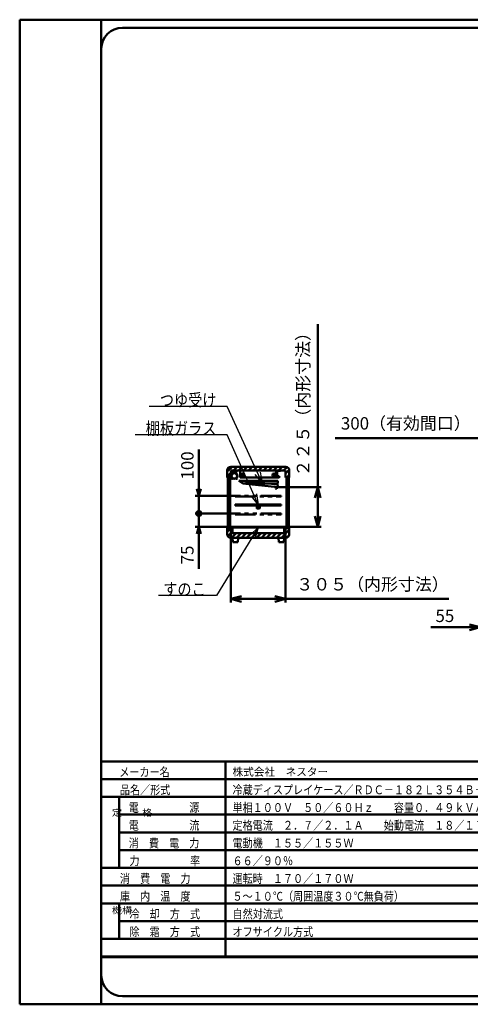
# Model space of a CAD drawing. Units: millimetres. Extents: x 0 to 8380, y 0 to 5550.
# Drawn here: x 0 to 2540, y 0 to 5550 of the extents above; entities that cross this region are included whole.
import ezdxf

# ---------------------------------------------------------------- set-up
doc = ezdxf.new("R2010")
doc.units = ezdxf.units.MM
doc.header["$LTSCALE"] = 3.629134
doc.linetypes.add('PHANTOM', pattern=[63.5, 31.75, -6.35, 6.35, -6.35, 6.35, -6.35])
for name, color, linetype in [('A3WAKU', 7, 'Continuous'), ('DANMEN', 7, 'Continuous'), ('SIYOU', 7, 'Continuous'), ('SUNPOU', 7, 'Continuous'), ('WAKU', 7, 'Continuous')]:
    doc.layers.add(name, color=color, linetype=linetype)
doc.styles.add('@Standard', font='txt', dxfattribs={"bigfont": '@extfont2'})
doc.styles.get("Standard").update_dxf_attribs({"font": 'txt', "bigfont": 'extfont2'})
doc.dimstyles.get("Standard").update_dxf_attribs({"dimtxt": 2.5, "dimasz": 2.5, "dimexe": 1.25, "dimexo": 0.625, "dimtad": 1, "dimzin": 0, "dimdsep": 46, "dimtxsty": 'Standard', "dimcen": 2.5, "dimadec": 0, "dimazin": 0, "dimtfac": 0.75, "dimtmove": 0, "dimatfit": 3, "dimfxl": 1, "dimarcsym": 0})

# ---------------------------------------------------------------- blocks, each defined once
blk = doc.blocks.new('_OPEN30')
at = {"color": 0, "linetype": 'ByBlock', "lineweight": -2}
for p, q in [((-1, 0.267949), (0, 0)), ((0, 0), (-1, -0.267949)), ((0, 0), (-1, 0))]:
    blk.add_line(p, q, dxfattribs=at)
blk = doc.blocks.new('*D11')
at = {"layer": 'Defpoints', "color": 0}
for p in [(2635.2, 3191.2), (2635.2, 2970), (2935.2, 2970)]:
    blk.add_point(p, dxfattribs=at)
at = {"layer": 'SUNPOU', "color": 0, "linetype": 'Continuous', "lineweight": 50}
for p, q in [((2635.2, 3191.2), (1778.36, 3191.2)), ((2635.2, 2970.625), (2635.2, 3211.2)), ((2875.2, 3191.2), (2695.2, 3191.2)), ((2935.2, 2970.625), (2935.2, 3211.2))]:
    blk.add_line(p, q, dxfattribs=at)
at = {"layer": 'SUNPOU', "color": 0, "lineweight": 50, "xscale": 60, "yscale": 60, "zscale": 60, "rotation": 180}
blk.add_blockref('_OPEN30', (2635.2, 3191.2), dxfattribs=at)
at = {"layer": 'SUNPOU', "color": 0, "lineweight": 50, "xscale": 60, "yscale": 60, "zscale": 60}
blk.add_blockref('_OPEN30', (2935.2, 3191.2), dxfattribs=at)
at = {"layer": 'SUNPOU', "color": 0, "lineweight": 50, "insert": (2176.78, 3265.66), "char_height": 70, "attachment_point": 5}
blk.add_mtext('300（有効間口）', dxfattribs=at)
blk = doc.blocks.new('*D12')
at = {"layer": 'Defpoints', "color": 0}
for p in [(1191, 2661.5), (1499, 2661.5), (1499, 2285)]:
    blk.add_point(p, dxfattribs=at)
at = {"layer": 'SUNPOU', "color": 0, "linetype": 'Continuous', "lineweight": 50}
for p, q in [((1191, 2660.875), (1191, 2265)), ((1499, 2660.875), (1499, 2265)), ((1251, 2285), (1439, 2285)), ((1499, 2285), (2419.33, 2285))]:
    blk.add_line(p, q, dxfattribs=at)
at = {"layer": 'SUNPOU', "color": 0, "lineweight": 50, "xscale": 60, "yscale": 60, "zscale": 60, "rotation": 180}
blk.add_blockref('_OPEN30', (1191, 2285), dxfattribs=at)
at = {"layer": 'SUNPOU', "color": 0, "lineweight": 50, "xscale": 60, "yscale": 60, "zscale": 60}
blk.add_blockref('_OPEN30', (1499, 2285), dxfattribs=at)
at = {"layer": 'SUNPOU', "color": 0, "lineweight": 50, "insert": (1989.165, 2358.515), "char_height": 70, "attachment_point": 5}
blk.add_mtext('３０５（内形寸法）', dxfattribs=at)
blk = doc.blocks.new('*D13')
at = {"layer": 'Defpoints', "color": 0}
for p in [(1454, 2915.3), (1494, 2691.5), (1680, 2691.5)]:
    blk.add_point(p, dxfattribs=at)
at = {"layer": 'SUNPOU', "color": 0, "linetype": 'Continuous', "lineweight": 50}
for p, q in [((1680, 2915.3), (1680, 3834.3)), ((1454.6, 2915.3), (1700, 2915.3)), ((1680, 2855.3), (1680, 2751.5)), ((1494.6, 2691.5), (1700, 2691.5))]:
    blk.add_line(p, q, dxfattribs=at)
at = {"layer": 'SUNPOU', "color": 0, "lineweight": 50, "xscale": 60, "yscale": 60, "zscale": 60}
for p, rotation in [((1680, 2915.3), 90), ((1680, 2691.5), 270)]:
    blk.add_blockref('_OPEN30', p, dxfattribs=dict(at, rotation=rotation))
at = {"layer": 'SUNPOU', "color": 0, "lineweight": 50, "insert": (1606.5, 3404.8), "char_height": 70, "attachment_point": 5, "rotation": 90}
blk.add_mtext('２２５（内形寸法）', dxfattribs=at)
blk = doc.blocks.new('*D34')
at = {"layer": 'Defpoints', "color": 0}
for p in [(2596, 2628.8), (2651, 2580), (2651, 2125)]:
    blk.add_point(p, dxfattribs=at)
at = {"layer": 'SUNPOU', "color": 0, "linetype": 'Continuous', "lineweight": 50}
for p, q in [((2596, 2628.175), (2596, 2105)), ((2651, 2579.375), (2651, 2105)), ((2596, 2125), (2317.84, 2125)), ((2536, 2125), (2476, 2125)), ((2596, 2125), (2651, 2125)), ((2711, 2125), (2771, 2125))]:
    blk.add_line(p, q, dxfattribs=at)
at = {"layer": 'SUNPOU', "color": 0, "lineweight": 50, "xscale": 60, "yscale": 60, "zscale": 60}
blk.add_blockref('_OPEN30', (2596, 2125), dxfattribs=at)
at = {"layer": 'SUNPOU', "color": 0, "lineweight": 50, "xscale": 60, "yscale": 60, "zscale": 60, "rotation": 180}
blk.add_blockref('_OPEN30', (2651, 2125), dxfattribs=at)
at = {"layer": 'SUNPOU', "color": 0, "lineweight": 50, "insert": (2396.92, 2180.735), "char_height": 70, "attachment_point": 5}
blk.add_mtext('55', dxfattribs=at)
blk = doc.blocks.new('_DOT')
at = {"color": 0, "linetype": 'ByBlock', "lineweight": -2}
blk.add_line((-0.5, 0), (-1, 0), dxfattribs=at)
at = {"color": 0, "linetype": 'ByBlock', "lineweight": -2, "const_width": 0.5}
blk.add_lwpolyline([(-0.25, 0, 1), (0.25, 0, 1)], format="xyb", close=True, dxfattribs=at)
blk = doc.blocks.new('*D37')
at = {"layer": 'Defpoints', "color": 0}
for p in [(1010, 2766.5), (1215, 2766.5), (1196, 2691.5)]:
    blk.add_point(p, dxfattribs=at)
at = {"layer": 'SUNPOU', "color": 0, "linetype": 'Continuous', "lineweight": 50}
for p, q in [((1010, 2806.5), (1010, 2846.5)), ((1214.4, 2766.5), (990, 2766.5)), ((1010, 2691.5), (1010, 2766.5)), ((1195.4, 2691.5), (990, 2691.5)), ((1010, 2691.5), (1010, 2454.1)), ((1010, 2651.5), (1010, 2611.5))]:
    blk.add_line(p, q, dxfattribs=at)
at = {"layer": 'SUNPOU', "color": 0, "lineweight": 50, "xscale": 40, "yscale": 40, "zscale": 40}
for name, p, rotation in [('_DOT', (1010, 2766.5), 270), ('_OPEN30', (1010, 2691.5), 90)]:
    blk.add_blockref(name, p, dxfattribs=dict(at, rotation=rotation))
at = {"layer": 'SUNPOU', "color": 0, "lineweight": 50, "insert": (954.3, 2532.8), "char_height": 70, "attachment_point": 5, "rotation": 90}
blk.add_mtext('75', dxfattribs=at)
blk = doc.blocks.new('*D38')
at = {"layer": 'Defpoints', "color": 0}
for p in [(1010, 2866.5), (1215, 2866.5), (1215, 2766.5)]:
    blk.add_point(p, dxfattribs=at)
at = {"layer": 'SUNPOU', "color": 0, "linetype": 'Continuous', "lineweight": 50}
for p, q in [((1010, 2866.5), (1010, 3127.9)), ((1010, 2906.5), (1010, 2946.5)), ((1214.4, 2866.5), (990, 2866.5)), ((1010, 2766.5), (1010, 2866.5)), ((1214.4, 2766.5), (990, 2766.5)), ((1010, 2726.5), (1010, 2686.5))]:
    blk.add_line(p, q, dxfattribs=at)
at = {"layer": 'SUNPOU', "color": 0, "lineweight": 50, "xscale": 40, "yscale": 40, "zscale": 40}
for name, p, rotation in [('_OPEN30', (1010, 2866.5), 270), ('_DOT', (1010, 2766.5), 90)]:
    blk.add_blockref(name, p, dxfattribs=dict(at, rotation=rotation))
at = {"layer": 'SUNPOU', "color": 0, "lineweight": 50, "insert": (954.3, 3037.2), "char_height": 70, "attachment_point": 5, "rotation": 90}
blk.add_mtext('100', dxfattribs=at)
blk = doc.blocks.new('*X39')
at = {"color": 2, "linetype": 'Continuous', "lineweight": 50}
for p, q in [((0, 32.4), (27.6, 60)), ((34.5, 38.6), (55.9, 60)), ((62.8, 38.6), (84.2, 60)), ((91, 38.6), (112.4, 60)), ((119.3, 38.6), (140.7, 60)), ((147.6, 38.6), (169, 60)), ((175.9, 38.6), (197.3, 60)), ((204.2, 38.6), (225.6, 60)), ((232.5, 38.6), (253.9, 60)), ((260.7, 38.6), (282.1, 60)), ((289, 38.6), (310.4, 60)), ((317.3, 38.6), (337.3, 58.6)), ((0, 4.1), (21, 25.1)), ((329, 22), (349.8, 42.8)), ((335.3, 0), (350, 14.7))]:
    blk.add_line(p, q, dxfattribs=at)
blk = doc.blocks.new('*X40')
at = {"color": 2, "linetype": 'Continuous', "lineweight": 50}
for p, q in [((0, 61.3), (0.2, 61.5)), ((329, 50.9), (339.6, 61.5)), ((0, 33), (21, 54)), ((3.7, 8.4), (23.9, 28.6)), ((23.6, 0), (50.1, 26.5)), ((51.8, 0), (78.3, 26.5)), ((80.1, 0), (106.6, 26.5)), ((108.4, 0), (134.9, 26.5)), ((136.7, 0), (163.2, 26.5)), ((165, 0), (191.5, 26.5)), ((193.3, 0), (219.8, 26.5)), ((221.6, 0), (248.1, 26.5)), ((249.8, 0), (276.3, 26.5)), ((278.1, 0), (304.6, 26.5)), ((306.4, 0), (350, 43.6)), ((335.5, 0.8), (349.2, 14.5))]:
    blk.add_line(p, q, dxfattribs=at)

msp = doc.modelspace()

# ---------------------------------------------------------------- hatches: boundary and pattern name
at = {"layer": 'DANMEN', "linetype": 'Continuous', "lineweight": 50}
h = msp.add_hatch(dxfattribs=at)
h.set_pattern_fill('ANSI31', color=2, scale=0.945)
h.paths.add_polyline_path([(1173.6, 2972), (1173.6, 2684.5), (1178.6, 2684.5), (1178.6, 2972)])
h = msp.add_hatch(dxfattribs=at)
h.set_pattern_fill('ANSI31', color=2, scale=0.945)
h.paths.add_polyline_path([(1511.4, 2972), (1511.4, 2684.5), (1516.4, 2684.5), (1516.4, 2972)])

# ---------------------------------------------------------------- linework, layer by layer
at = {"layer": 'A3WAKU', "color": 8, "linetype": 'Continuous', "lineweight": 50}
for p, q in [((0, 5550), (8380, 5550)), ((0, 5550), (0, 0)), ((460, 5550), (460, 0)), ((0, 0), (8380, 0))]:
    msp.add_line(p, q, dxfattribs=at)
at = {"layer": 'DANMEN', "color": 2, "linetype": 'Continuous', "lineweight": 50}
for p, q in [((1170, 2970), (1170, 3010)), ((1190, 3030), (1500, 3030)), ((1191, 2970), (1191, 3008.6)), ((1191, 3008.6), (1499, 3008.6)), ((1199.22, 2993.96), (1198.25, 3005.07)), ((1198.95, 3005.13), (1199.91, 2994.02)), ((1200.94, 3008), (1219.06, 3008)), ((1219.06, 3007.3), (1200.94, 3007.3)), ((1221.05, 3005.13), (1220.09, 2994.02)), ((1220.78, 2993.96), (1221.75, 3005.07)), ((1243.4, 2995.7), (1243.4, 3008)), ((1446.6, 3008), (1243.4, 3008)), ((1446.6, 3008), (1446.6, 2995.7)), ((1450, 3008), (1470, 3008)), ((1450, 2968), (1450, 3008)), ((1450.8, 3007.2), (1450.8, 2968)), ((1470, 3007.2), (1450.8, 3007.2)), ((1470, 3008), (1470, 3007.2)), ((1499, 3008.6), (1499, 2970)), ((1520, 3010), (1520, 2970)), ((1170, 2970), (1191, 2970)), ((1178.6, 2972), (1173.6, 2972)), ((1173.6, 2684.5), (1173.6, 2972)), ((1178.6, 2684.5), (1178.6, 2972)), ((1186.1, 2972), (1181.1, 2972)), ((1181.1, 2972), (1181.1, 2684.5)), ((1186.1, 2684.5), (1186.1, 2972)), ((1194.52, 2963.73), (1195.01, 2964.23)), ((1196.68, 2961.57), (1194.52, 2963.73)), ((1197.17, 2962.07), (1195.01, 2964.23)), ((1222.83, 2962.07), (1224.99, 2964.23)), ((1223.32, 2961.57), (1225.48, 2963.73)), ((1225.48, 2963.73), (1224.99, 2964.23)), ((1257.24, 2935), (1235, 2950)), ((1235, 2950), (1455, 2950)), ((1257.29, 2934.96), (1236.6, 2952.14)), ((1236.6, 2952.14), (1455.51, 2930.25)), ((1243.4, 2970), (1243.4, 2995.7)), ((1243.4, 2970), (1243.4, 2970.3)), ((1446.6, 2970), (1243.4, 2970)), ((1446.6, 2995.7), (1446.6, 2970)), ((1446.6, 2970.3), (1446.6, 2970)), ((1450, 2975.04), (1447, 2973.84)), ((1447, 2973.84), (1447, 2972.17)), ((1450, 2970.97), (1447, 2972.17)), ((1450, 2974.5), (1447.5, 2973.5)), ((1450, 2973.5), (1447.5, 2973.5)), ((1450, 2971.5), (1447.5, 2972.5)), ((1447.5, 2972.5), (1450, 2972.5)), ((1450.8, 2968), (1450, 2968)), ((1450.8, 2973.5), (1452.28, 2973.5)), ((1450.8, 2972.5), (1452.28, 2972.5)), ((1452.78, 2973.5), (1453.3, 2973.5)), ((1452.78, 2972.5), (1453.3, 2972.5)), ((1453.3, 2971.5), (1453.3, 2974.5)), ((1454.56, 2974.5), (1453.3, 2974.5)), ((1454.56, 2971.5), (1453.3, 2971.5)), ((1455, 2935), (1455, 2950)), ((1464.94, 2974.43), (1464.47, 2974.6)), ((1464.94, 2971.58), (1464.47, 2971.41)), ((1499, 2970), (1520, 2970)), ((1508.9, 2972), (1503.9, 2972)), ((1503.9, 2972), (1503.9, 2684.5)), ((1508.9, 2684.5), (1508.9, 2972)), ((1511.4, 2684.5), (1511.4, 2972)), ((1511.4, 2972), (1516.4, 2972)), ((1516.4, 2684.5), (1516.4, 2972)), ((1516.4, 2684.5), (1516.4, 2972)), ((1455, 2935), (1257.24, 2935)), ((1454.02, 2915.32), (1257.29, 2934.96)), ((1442.57, 2906.92), (1443.56, 2916.87)), ((1450.53, 2906.12), (1442.57, 2906.92)), ((1451.52, 2916.07), (1450.53, 2906.12)), ((1454.02, 2915.32), (1455.51, 2930.25)), ((1475, 2816.5), (1215, 2816.5)), ((1215, 2816.5), (1215, 2811.5)), ((1215, 2811.5), (1475, 2811.5)), ((1337, 2809.8), (1337, 2795.8)), ((1352, 2810.8), (1338, 2810.8)), ((1352, 2794.8), (1338, 2794.8)), ((1351.5, 2809.3), (1338.5, 2809.3)), ((1338.5, 2809.3), (1338.5, 2796.3)), ((1351.5, 2796.3), (1338.5, 2796.3)), ((1351.5, 2796.3), (1351.5, 2809.3)), ((1353, 2795.8), (1353, 2809.8)), ((1475, 2811.5), (1475, 2816.5)), ((1170, 2650), (1170, 2691.5)), ((1170, 2691.5), (1191, 2691.5)), ((1178.6, 2684.5), (1173.6, 2684.5)), ((1181.1, 2684.5), (1186.1, 2684.5)), ((1191, 2691.5), (1191, 2661.5)), ((1196, 2656.5), (1196, 2691.5)), ((1196, 2691.5), (1494, 2691.5)), ((1199, 2688.5), (1491, 2688.5)), ((1199, 2656.5), (1199, 2688.5)), ((1491, 2688.5), (1491, 2656.5)), ((1494, 2656.5), (1494, 2691.5)), ((1499, 2661.5), (1499, 2691.5)), ((1499, 2691.5), (1520, 2691.5)), ((1503.9, 2684.5), (1508.9, 2684.5)), ((1516.4, 2684.5), (1511.4, 2684.5)), ((1520, 2691.5), (1520, 2650)), ((1500, 2630), (1190, 2630)), ((1196, 2656.5), (1191, 2661.5)), ((1196, 2656.5), (1199, 2656.5)), ((1199, 2656.5), (1491, 2656.5)), ((1231, 2630), (1199, 2630)), ((1231, 2630), (1199, 2630)), ((1199, 2630), (1201, 2605)), ((1229, 2605), (1231, 2630)), ((1491, 2630), (1459, 2630)), ((1491, 2630), (1459, 2630)), ((1459, 2630), (1461, 2605)), ((1499.5, 2630), (1475, 2630)), ((1489, 2605), (1491, 2630)), ((1491, 2656.5), (1494, 2656.5)), ((1494, 2656.5), (1499, 2661.5)), ((1201, 2605), (1229, 2605)), ((1461, 2605), (1489, 2605))]:
    msp.add_line(p, q, dxfattribs=at)
at = {"layer": 'DANMEN', "color": 2, "linetype": 'PHANTOM', "lineweight": 50}
for p, q in [((1475, 2866.5), (1215, 2866.5)), ((1215, 2866.5), (1215, 2861.5)), ((1215, 2861.5), (1475, 2861.5)), ((1475, 2861.5), (1475, 2866.5)), ((1475, 2766.5), (1215, 2766.5)), ((1215, 2766.5), (1215, 2761.5)), ((1215, 2761.5), (1475, 2761.5)), ((1475, 2761.5), (1475, 2766.5))]:
    msp.add_line(p, q, dxfattribs=at)
at = {"layer": 'DANMEN', "color": 2, "linetype": 'Continuous', "lineweight": 50}
for centre, radius in [((1210, 2978.25), 16.5), ((1210, 2978.25), 15.35), ((1256.1, 2983), 9.5), ((1256.1, 2983), 4.76), ((1433.9, 2983), 9.5), ((1433.9, 2983), 4.76), ((1451.3, 2976.2), 0.5), ((1451.3, 2969.8), 0.5), ((1458.6, 2973), 3)]:
    msp.add_circle(centre, radius, dxfattribs=at)
for centre, radius, start, end in [((1190, 3010), 20, 90, 180), ((1200.94, 3005.3), 2.7, 90, 184.95326), ((1200.94, 3005.3), 2, 90, 184.95326), ((1219.06, 3005.3), 2.7, 355.04674, 90), ((1219.06, 3005.3), 2, 355.04674, 90), ((1500, 3010), 20, 0, 90), ((1212.8, 2978.25), 20, 135.06408, 226.05351), ((1212.8, 2978.25), 19.3, 135.06408, 226.05351), ((1198.05, 2962.95), 1.95, 225, 46.05351), ((1198.05, 2962.95), 1.25, 225, 46.05351), ((1197.22, 2993.78), 2, 315.06408, 4.95326), ((1197.22, 2993.78), 2.7, 315.06408, 4.95326), ((1221.95, 2962.95), 1.95, 133.94649, 315), ((1222.78, 2993.78), 2.7, 175.04674, 224.93592), ((1207.2, 2978.25), 19.3, 313.94649, 44.93592), ((1221.95, 2962.95), 1.25, 133.94649, 315), ((1222.78, 2993.78), 2, 175.04674, 224.93592), ((1207.2, 2978.25), 20, 313.94649, 44.93592), ((1338, 2809.8), 1, 90, 180), ((1338, 2795.8), 1, 180, 270), ((1352, 2809.8), 1, 0, 90), ((1352, 2795.8), 1, 270, 360), ((1190, 2650), 20, 180, 270), ((1500, 2650), 20, 270, 360)]:
    msp.add_arc(centre, radius, start, end, dxfattribs=at)
for points, knots in [([(1451.55, 2975.77), (1451.66, 2975.54), (1451.89, 2975.1), (1452.12, 2974.4), (1452.27, 2973.7), (1452.32, 2973), (1452.27, 2972.31), (1452.12, 2971.61), (1451.89, 2970.91), (1451.66, 2970.47), (1451.55, 2970.24)], [0, 0, 0, 0, 0.7655243, 1.4959635, 2.2020447, 2.8956263, 3.5892079, 4.2952891, 5.0257283, 5.7912526, 5.7912526, 5.7912526, 5.7912526]), ([(1451.8, 2976.2), (1451.95, 2975.94), (1452.25, 2975.43), (1452.56, 2974.62), (1452.76, 2973.81), (1452.82, 2973), (1452.76, 2972.19), (1452.56, 2971.39), (1452.25, 2970.58), (1451.95, 2970.07), (1451.8, 2969.8)], [0, 0, 0, 0, 0.9118148, 1.770684, 2.5923629, 3.3948006, 4.1972383, 5.0189172, 5.8777864, 6.7896012, 6.7896012, 6.7896012, 6.7896012]), ([(1454.2, 2973), (1454.26, 2973.36), (1454.32, 2974.06), (1454.78, 2974.98), (1455.42, 2975.71), (1456.21, 2976.25), (1457.1, 2976.6), (1458.06, 2976.78), (1459.04, 2976.79), (1459.99, 2976.64), (1460.87, 2976.32), (1461.67, 2975.88), (1462.41, 2975.33), (1463.07, 2974.69), (1463.67, 2973.98), (1464.18, 2973.21), (1464.62, 2972.41), (1464.83, 2971.85), (1464.94, 2971.58)], [0, 0, 0, 0, 1.0909493, 2.0807073, 3.0271813, 3.9690401, 4.9243737, 5.8952121, 6.8737567, 7.8481394, 8.7581887, 9.66828, 10.5851931, 11.5096358, 12.437669, 13.3620271, 14.273234, 15.1605454, 15.1605454, 15.1605454, 15.1605454]), ([(1454.2, 2973), (1454.26, 2972.65), (1454.32, 2971.94), (1454.78, 2971.03), (1455.42, 2970.3), (1456.21, 2969.76), (1457.1, 2969.4), (1458.06, 2969.22), (1459.04, 2969.21), (1459.99, 2969.37), (1460.87, 2969.69), (1461.67, 2970.13), (1462.41, 2970.68), (1463.07, 2971.32), (1463.67, 2972.03), (1464.18, 2972.8), (1464.62, 2973.6), (1464.83, 2974.16), (1464.94, 2974.43)], [0, 0, 0, 0, 1.0909493, 2.0807073, 3.0271813, 3.9690401, 4.9243737, 5.8952121, 6.8737567, 7.8481394, 8.7581887, 9.66828, 10.5851931, 11.5096358, 12.437669, 13.3620271, 14.273234, 15.1605454, 15.1605454, 15.1605454, 15.1605454]), ([(1454.7, 2972.98), (1454.7, 2973), (1454.7, 2973.04), (1454.71, 2973.1), (1454.71, 2973.16), (1454.72, 2973.25), (1454.73, 2973.34), (1454.75, 2973.46), (1454.77, 2973.57), (1454.8, 2973.69), (1454.83, 2973.79), (1454.86, 2973.9), (1454.89, 2974), (1454.93, 2974.1), (1454.97, 2974.2), (1455.01, 2974.3), (1455.06, 2974.39), (1455.11, 2974.48), (1455.16, 2974.57), (1455.21, 2974.65), (1455.27, 2974.74), (1455.33, 2974.82), (1455.39, 2974.9), (1455.45, 2974.97), (1455.51, 2975.05), (1455.58, 2975.12), (1455.65, 2975.19), (1455.75, 2975.28), (1455.87, 2975.39), (1456.03, 2975.51), (1456.2, 2975.63), (1456.37, 2975.73), (1456.55, 2975.83), (1456.74, 2975.91), (1456.93, 2975.99), (1457.13, 2976.06), (1457.33, 2976.12), (1457.54, 2976.17), (1457.75, 2976.21), (1457.89, 2976.23), (1457.96, 2976.24)], [0, 0, 0, 0, 0.0630375, 0.1254014, 0.1871099, 0.2481811, 0.36848, 0.4864442, 0.6022165, 0.7159442, 0.8277738, 0.9378489, 1.0463118, 1.1533057, 1.2589705, 1.363443, 1.466857, 1.5693419, 1.6710222, 1.7720189, 1.8724486, 1.9724188, 2.0720315, 2.1713849, 2.2705715, 2.3696728, 2.4687644, 2.5679181, 2.7666566, 2.9663223, 3.167228, 3.3696358, 3.5737286, 3.7795622, 3.9871412, 4.1964345, 4.4073625, 4.6197787, 4.8335092, 5.0483599, 5.0483599, 5.0483599, 5.0483599]), ([(1454.7, 2973.03), (1454.7, 2973.01), (1454.7, 2972.97), (1454.71, 2972.9), (1454.71, 2972.84), (1454.72, 2972.76), (1454.73, 2972.66), (1454.75, 2972.55), (1454.77, 2972.43), (1454.8, 2972.32), (1454.83, 2972.21), (1454.86, 2972.11), (1454.89, 2972), (1454.93, 2971.9), (1454.97, 2971.81), (1455.01, 2971.71), (1455.06, 2971.62), (1455.11, 2971.53), (1455.16, 2971.44), (1455.21, 2971.35), (1455.27, 2971.27), (1455.33, 2971.19), (1455.39, 2971.11), (1455.45, 2971.03), (1455.51, 2970.96), (1455.58, 2970.89), (1455.65, 2970.82), (1455.75, 2970.72), (1455.87, 2970.62), (1456.03, 2970.49), (1456.2, 2970.38), (1456.37, 2970.28), (1456.55, 2970.18), (1456.74, 2970.1), (1456.93, 2970.02), (1457.13, 2969.95), (1457.33, 2969.89), (1457.54, 2969.84), (1457.75, 2969.8), (1457.89, 2969.78), (1457.96, 2969.77)], [0, 0, 0, 0, 0.0630375, 0.1254014, 0.1871099, 0.2481811, 0.36848, 0.4864442, 0.6022165, 0.7159442, 0.8277738, 0.9378489, 1.0463118, 1.1533057, 1.2589705, 1.363443, 1.466857, 1.5693419, 1.6710222, 1.7720189, 1.8724486, 1.9724188, 2.0720315, 2.1713849, 2.2705715, 2.3696728, 2.4687644, 2.5679181, 2.7666566, 2.9663223, 3.167228, 3.3696358, 3.5737286, 3.7795622, 3.9871412, 4.1964345, 4.4073625, 4.6197787, 4.8335092, 5.0483599, 5.0483599, 5.0483599, 5.0483599]), ([(1457.96, 2976.24), (1458.03, 2976.25), (1458.18, 2976.27), (1458.39, 2976.28), (1458.61, 2976.28), (1458.83, 2976.28), (1459.04, 2976.26), (1459.26, 2976.24), (1459.47, 2976.21), (1459.63, 2976.18), (1459.73, 2976.15), (1459.79, 2976.14), (1459.84, 2976.13), (1459.89, 2976.12), (1459.94, 2976.1), (1459.99, 2976.09), (1460.04, 2976.07), (1460.11, 2976.05), (1460.19, 2976.02), (1460.3, 2975.99), (1460.4, 2975.95), (1460.53, 2975.9), (1460.69, 2975.83), (1460.88, 2975.73), (1461.07, 2975.63), (1461.26, 2975.53), (1461.44, 2975.41), (1461.62, 2975.29), (1461.8, 2975.16), (1461.97, 2975.02), (1462.14, 2974.88), (1462.31, 2974.73), (1462.47, 2974.57), (1462.62, 2974.41), (1462.78, 2974.25), (1462.92, 2974.08), (1463.07, 2973.91), (1463.21, 2973.73), (1463.34, 2973.55), (1463.47, 2973.36), (1463.55, 2973.24), (1463.59, 2973.17)], [0, 0, 0, 0, 0.2157535, 0.4321658, 0.6489829, 0.8659445, 1.0827852, 1.2992399, 1.5150492, 1.7299607, 1.7835211, 1.8370053, 1.8904157, 1.9437549, 1.9970473, 2.0503191, 2.1035755, 2.1568215, 2.2633004, 2.3697937, 2.476335, 2.5829561, 2.7965441, 3.0107613, 3.2257597, 3.4416661, 3.6585733, 3.8765243, 4.0955361, 4.3156047, 4.5367015, 4.7587642, 4.9817122, 5.2054492, 5.4298616, 5.6548151, 5.8801627, 6.1057462, 6.3313962, 6.5569304, 6.7821581, 6.7821581, 6.7821581, 6.7821581]), ([(1457.96, 2969.77), (1458.03, 2969.76), (1458.18, 2969.74), (1458.39, 2969.73), (1458.61, 2969.72), (1458.83, 2969.73), (1459.04, 2969.74), (1459.26, 2969.77), (1459.47, 2969.8), (1459.63, 2969.83), (1459.73, 2969.85), (1459.79, 2969.87), (1459.84, 2969.88), (1459.89, 2969.89), (1459.94, 2969.91), (1459.99, 2969.92), (1460.04, 2969.93), (1460.11, 2969.96), (1460.19, 2969.98), (1460.3, 2970.02), (1460.4, 2970.06), (1460.53, 2970.11), (1460.69, 2970.18), (1460.88, 2970.27), (1461.07, 2970.37), (1461.26, 2970.48), (1461.44, 2970.6), (1461.62, 2970.72), (1461.8, 2970.85), (1461.97, 2970.99), (1462.14, 2971.13), (1462.31, 2971.28), (1462.47, 2971.43), (1462.62, 2971.59), (1462.78, 2971.76), (1462.92, 2971.93), (1463.07, 2972.1), (1463.21, 2972.28), (1463.34, 2972.46), (1463.47, 2972.64), (1463.55, 2972.77), (1463.59, 2972.83)], [0, 0, 0, 0, 0.2157535, 0.4321658, 0.6489829, 0.8659445, 1.0827852, 1.2992399, 1.5150492, 1.7299607, 1.7835211, 1.8370053, 1.8904157, 1.9437549, 1.9970473, 2.0503191, 2.1035755, 2.1568215, 2.2633004, 2.3697937, 2.476335, 2.5829561, 2.7965441, 3.0107613, 3.2257597, 3.4416661, 3.6585733, 3.8765243, 4.0955361, 4.3156047, 4.5367015, 4.7587642, 4.9817122, 5.2054492, 5.4298616, 5.6548151, 5.8801627, 6.1057462, 6.3313962, 6.5569304, 6.7821581, 6.7821581, 6.7821581, 6.7821581]), ([(1463.59, 2972.83), (1463.63, 2972.9), (1463.71, 2973.02), (1463.83, 2973.22), (1463.94, 2973.41), (1464.04, 2973.61), (1464.12, 2973.77), (1464.19, 2973.9), (1464.23, 2974), (1464.27, 2974.1), (1464.32, 2974.2), (1464.36, 2974.3), (1464.4, 2974.4), (1464.44, 2974.5), (1464.46, 2974.57), (1464.47, 2974.6)], [0, 0, 0, 0, 0.2247232, 0.4487372, 0.6718289, 0.8937801, 1.1143687, 1.224084, 1.3333736, 1.4422085, 1.5505595, 1.6583974, 1.7656929, 1.8724168, 1.9785399, 1.9785399, 1.9785399, 1.9785399]), ([(1463.59, 2973.17), (1463.63, 2973.11), (1463.71, 2972.99), (1463.83, 2972.79), (1463.94, 2972.6), (1464.04, 2972.4), (1464.12, 2972.24), (1464.19, 2972.1), (1464.23, 2972), (1464.27, 2971.9), (1464.32, 2971.81), (1464.36, 2971.71), (1464.4, 2971.61), (1464.44, 2971.51), (1464.46, 2971.44), (1464.47, 2971.41)], [0, 0, 0, 0, 0.2247232, 0.4487372, 0.6718289, 0.8937801, 1.1143687, 1.224084, 1.3333736, 1.4422085, 1.5505595, 1.6583974, 1.7656929, 1.8724168, 1.9785399, 1.9785399, 1.9785399, 1.9785399])]:
    msp.add_open_spline(points, degree=3, knots=knots, dxfattribs=at)
at = {"layer": 'SIYOU', "color": 7, "linetype": 'Continuous', "lineweight": 50}
for p, q in [((460, 1369), (460, 269)), ((460, 1369), (1160, 1369)), ((1160, 1369), (3086.67, 1369)), ((1160, 1369), (1160, 269)), ((460, 1269), (1160, 1269)), ((1160, 1269), (3086.67, 1269)), ((460, 1169), (1160, 1169)), ((560, 1169), (560, 769)), ((1160, 1169), (3086.67, 1169)), ((560, 1069), (1160, 1069)), ((1160, 1069), (3086.67, 1069)), ((3086.67, 969), (560, 969)), ((560, 969), (1160, 969)), ((560, 869), (1160, 869)), ((1160, 869), (3086.67, 869)), ((1160, 769), (460, 769)), ((1160, 769), (3086.67, 769)), ((460, 669), (1160, 669)), ((1160, 669), (3086.67, 669)), ((3086.67, 569), (460, 569)), ((560, 569), (560, 369)), ((560, 469), (3086.67, 469)), ((460, 369), (1160, 369)), ((1160, 369), (1160, 269)), ((1160, 369), (3086.67, 369)), ((560, 269), (460, 269)), ((460, 269), (560, 269)), ((560, 269), (1160, 269)), ((1160, 269), (560, 269)), ((1160, 269), (3086.67, 269)), ((3086.67, 269), (1160, 269))]:
    msp.add_line(p, q, dxfattribs=at)
at = {"layer": 'WAKU', "color": 7, "linetype": 'Continuous', "lineweight": 50}
for p, q in [((7980, 5505), (580, 5505)), ((460, 5385), (460, 165)), ((460, 265), (7140, 265)), ((580, 45), (7980, 45))]:
    msp.add_line(p, q, dxfattribs=at)
for centre, start, end in [((580, 5385), 90, 180), ((580, 165), 180, 270)]:
    msp.add_arc(centre, 120, start, end, dxfattribs=at)

# ---------------------------------------------------------------- block references
at = {"color": 2, "linetype": 'Continuous', "lineweight": 50}
for name, p in [('*X39', (1170, 2970)), ('*X40', (1170, 2630))]:
    msp.add_blockref(name, p, dxfattribs=at)

# ---------------------------------------------------------------- texts
at = {"layer": 'SIYOU', "color": 1, "lineweight": 50, "style": '@Standard', "width": 1.111111}
for s, p in [('定\u3000\u3000格', (520, 1061.5)), ('機構', (520, 511.5))]:
    msp.add_text(s, height=37.5, dxfattribs=at).set_placement(p)
at = {"layer": 'SIYOU', "color": 1, "lineweight": 50, "attachment_point": 7}
for s, insert, char_height in [('\\A1;\\W0.8333;メーカー名', (561.41, 1284.27), 50), ('\\A1;\\W0.9750;株式会社\u3000ネスター', (1200, 1287.83), 45), ('\\A1;\\W0.8333;\\T1.5000;品名／形式', (565, 1184), 50), ('\\A1;\\W0.8333;冷蔵ディスプレイケース／ＲＤＣ－１８２Ｌ３５４Ｂ－１', (1200, 1184), 50), ('\\A1;\\W0.8333;電\u3000\u3000\u3000\u3000\u3000源', (615, 1084), 50), ('\\A1;\\W0.8333;単相１００Ｖ\u3000５０／６０Ｈｚ\u3000\u3000容量０．４９ｋＶＡ', (1200, 1084), 50), ('\\A1;\\W0.8333;電\u3000\u3000\u3000\u3000\u3000流', (615, 984), 50), ('\\A1;\\W0.8333;定格電流\u3000２．７／２．１Ａ\u3000\u3000始動電流\u3000１８／１７Ａ', (1200, 984), 50), ('\\A1;\\W0.8333;消\u3000費\u3000電\u3000力', (615, 884), 50), ('\\A1;\\W0.8333;電動機\u3000１５５／１５５Ｗ', (1200, 884), 50), ('\\A1;\\W0.8333;力\u3000\u3000\u3000\u3000\u3000率', (619.08, 784), 50), ('\\A1;\\W0.8333;６６／９０％', (1200, 784), 50), ('\\A1;\\W0.8333;消\u3000費\u3000電\u3000力', (565, 684), 50), ('\\A1;\\W0.8333;運転時\u3000１７０／１７０Ｗ', (1200, 684), 50), ('\\A1;\\W0.8333;庫\u3000内\u3000温\u3000度', (565, 584), 50), ('\\A1;\\W0.8333;５～１０℃（周囲温度３０℃無負荷）', (1200, 584), 50), ('\\A1;\\W0.8333;冷\u3000却\u3000方\u3000式', (619.08, 484), 50), ('\\A1;\\W0.8333;自然対流式', (1200, 484), 50), ('\\A1;\\W0.8333;除\u3000霜\u3000方\u3000式', (619.08, 384), 50), ('\\A1;\\W0.8333;オフサイクル方式', (1200, 384), 50)]:
    msp.add_mtext(s, dxfattribs=dict(at, insert=insert, char_height=char_height))
at = {"layer": 'SUNPOU', "color": 7, "linetype": 'Continuous', "lineweight": 50, "char_height": 70, "attachment_point": 9, "line_spacing_factor": 0.6}
for s, insert in [('\\A1;\\W0.8333;つゆ受け', (1108.99, 3371.2)), ('\\A1;\\W0.8333;棚板ガラス', (1108.67, 3211.2)), ('\\A1;\\W0.8333;すのこ', (1048.39, 2305))]:
    msp.add_mtext(s, dxfattribs=dict(at, insert=insert))

# ---------------------------------------------------------------- dimensions: what is measured, and where the dimension line sits
at = {"layer": 'SUNPOU', "color": 7, "linetype": 'Continuous', "lineweight": 50}
dim = msp.add_linear_dim(base=(1680, 2691.5), p1=(1454.02, 2915.32), p2=(1494, 2691.5), angle=270, text='２２５（内形寸法）', dimstyle='Standard', override={"dimtxt": 70, "dimasz": 60, "dimexe": 20, "dimgap": 20, "dimdec": 1, "dimzin": 8, "dimpost": '<>（内形寸法）', "dimblk": 'OPEN30', "dimclrd": 0, "dimclre": 0, "dimclrt": 0, "dimtp": 0, "dimtm": 0, "dimlwd": 50, "dimlwe": 50}, dxfattribs=at)
dim.commit()
dim.dimension.update_dxf_attribs({"geometry": '*D13', "text_midpoint": (1680, 3404.79), "dimtype": 160})
for base, p1, p2, angle, override, picture, middle in [((2635.2, 3191.2), (2935.2, 2970), (2635.2, 2970), 180, {"dimtxt": 70, "dimasz": 60, "dimexe": 20, "dimgap": 20, "dimdec": 1, "dimzin": 8, "dimpost": '<>（有効間口）', "dimblk": 'OPEN30', "dimclrd": 0, "dimclre": 0, "dimclrt": 0, "dimtp": 0, "dimtm": 0, "dimlwd": 50, "dimlwe": 50}, '*D11', (2176.78, 3191.2)), ((1010, 2866.5), (1215, 2766.5), (1215, 2866.5), 90, {"dimtxt": 70, "dimasz": 40, "dimexe": 20, "dimgap": 20, "dimdec": 1, "dimzin": 8, "dimblk1": 'DOT', "dimblk2": 'OPEN30', "dimsah": 1, "dimclrd": 0, "dimclre": 0, "dimclrt": 0, "dimtp": 0, "dimtm": 0, "dimlwd": 50, "dimlwe": 50}, '*D38', (1010, 3037.2)), ((1010, 2766.5), (1196, 2691.5), (1215, 2766.5), 90, {"dimtxt": 70, "dimasz": 40, "dimexe": 20, "dimgap": 20, "dimdec": 1, "dimzin": 8, "dimblk1": 'OPEN30', "dimblk2": 'DOT', "dimsah": 1, "dimclrd": 0, "dimclre": 0, "dimclrt": 0, "dimtp": 0, "dimtm": 0, "dimlwd": 50, "dimlwe": 50}, '*D37', (1010, 2532.8))]:
    dim = msp.add_linear_dim(base=base, p1=p1, p2=p2, angle=angle, dimstyle='Standard', override=override, dxfattribs=at)
    dim.commit()
    dim.dimension.update_dxf_attribs({"geometry": picture, "text_midpoint": middle, "dimtype": 160})
dim = msp.add_linear_dim(base=(1499, 2285), p1=(1191, 2661.5), p2=(1499, 2661.5), text='３０５（内形寸法）', dimstyle='Standard', override={"dimtxt": 70, "dimasz": 60, "dimexe": 20, "dimgap": 20, "dimdec": 1, "dimzin": 8, "dimpost": '<>（内形寸法）', "dimblk": 'OPEN30', "dimclrd": 0, "dimclre": 0, "dimclrt": 0, "dimtp": 0, "dimtm": 0, "dimlwd": 50, "dimlwe": 50}, dxfattribs=at)
dim.commit()
dim.dimension.update_dxf_attribs({"geometry": '*D12', "text_midpoint": (1989.16, 2285), "dimtype": 160})
dim = msp.add_linear_dim(base=(2651, 2125), p1=(2596, 2628.8), p2=(2651, 2580), dimstyle='Standard', override={"dimtxt": 70, "dimasz": 60, "dimexe": 20, "dimgap": 20, "dimdec": 1, "dimzin": 8, "dimblk": 'OPEN30', "dimclrd": 0, "dimclre": 0, "dimclrt": 0, "dimtp": 0, "dimtm": 0, "dimlwd": 50, "dimlwe": 50}, dxfattribs=at)
dim.commit()
dim.dimension.update_dxf_attribs({"geometry": '*D34', "text_midpoint": (2396.92, 2125), "dimtype": 160})

# ---------------------------------------------------------------- leaders
at = {"layer": 'SUNPOU', "color": 7, "linetype": 'Continuous', "lineweight": 50, "annotation_type": 0, "has_hookline": 1, "hookline_direction": 1}
for points, text_width in [([(1366.91, 2939.11), (1169.62, 3370.57), (1109.62, 3370.57)], 379.03), ([(1345, 2816.5), (1169.29, 3210.57), (1109.29, 3210.57)], 457.61), ([(1345, 2688.5), (1109.01, 2304.37), (1049.01, 2304.37)], 265.99)]:
    msp.add_leader(points, dimstyle='Standard', override={"dimtxt": 70, "dimasz": 60, "dimldrblk": 'OPEN30'}, dxfattribs=dict(at, text_width=text_width))

doc.saveas('drawing.dxf')
